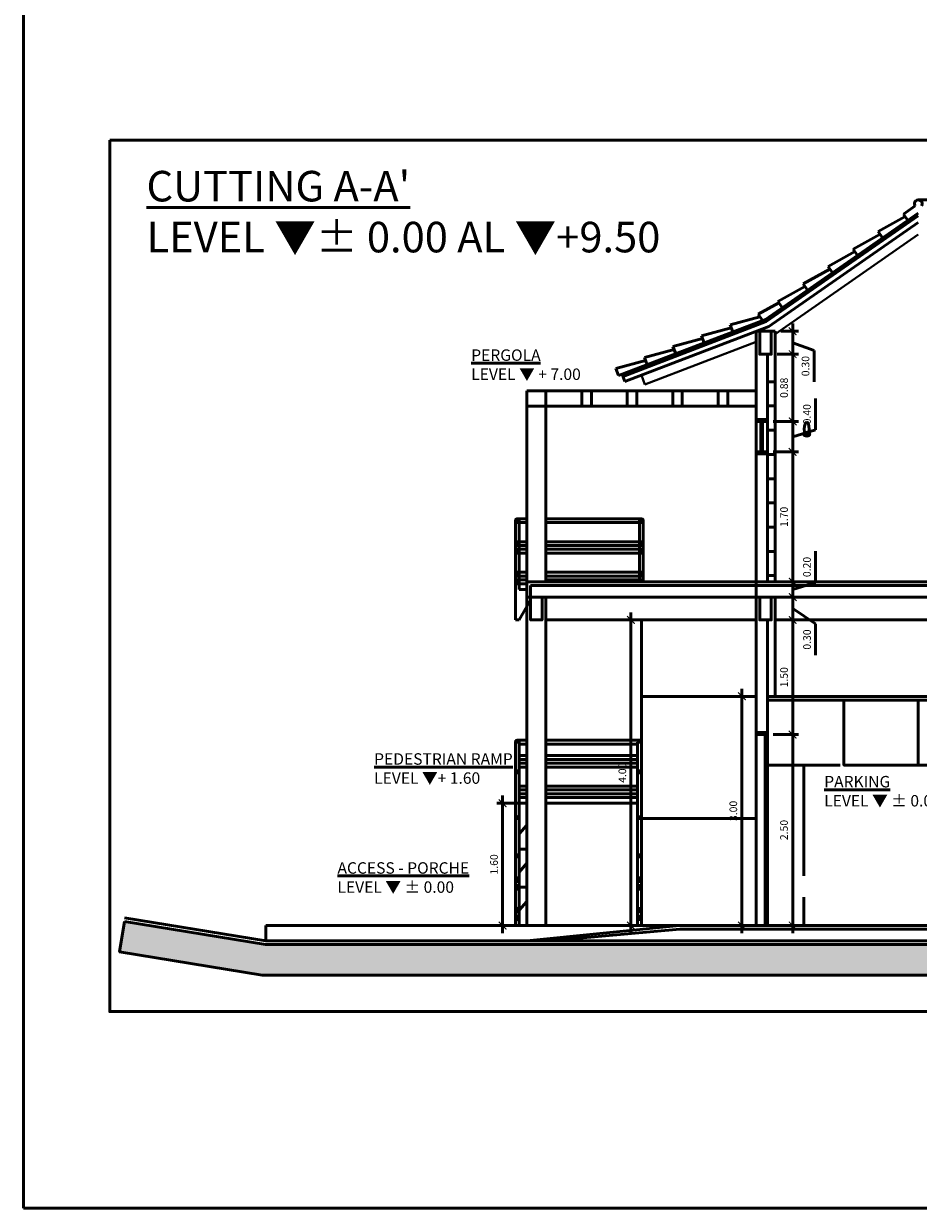
# Model space of a CAD drawing. Units: millimetres. Extents: x -98 to 97, y 83 to 211.
# Drawn here: x -98 to -86, y 99 to 115 of the extents above; entities that cross this region are included whole.
import ezdxf

# ---------------------------------------------------------------- set-up
doc = ezdxf.new("R2010")
doc.units = ezdxf.units.MM
doc.layers.add('Estructura', color=1, linetype='Continuous', lineweight=50)
doc.styles.add('ROMAND', font='romand')
doc.dimstyles.new('JOHNNY', dxfattribs={"dimtxt": 0.1, "dimasz": 0.1, "dimexe": 0.075, "dimexo": 0.075, "dimgap": 0.05, "dimtad": 1, "dimzin": 1, "dimdsep": 46, "dimtxsty": 'ROMAND', "dimblk": 'ARCHTICK', "dimcen": 2.5, "dimdle": 0.1, "dimclrd": 256, "dimclre": 256, "dimclrt": 2, "dimadec": 0, "dimazin": 0, "dimtfac": 1, "dimtmove": 0, "dimatfit": 3, "dimldrblk": 'OBLIQUE', "dimfxl": 1, "dimlwd": -1, "dimlwe": -1, "dimarcsym": 0})

# ---------------------------------------------------------------- blocks, each defined once
blk = doc.blocks.new('_ARCHTICK')
at = {"color": 0, "linetype": 'ByBlock', "const_width": 0.15}
blk.add_lwpolyline([(-0.5, -0.5), (0.5, 0.5)], dxfattribs=at)
blk = doc.blocks.new('*D557')
at = {"layer": 'Defpoints', "color": 0, "transparency": 16777216}
for p in [(-88.296, 105.235), (-87.966, 105.235), (-88.296, 102.735)]:
    blk.add_point(p, dxfattribs=at)
at = {"layer": 'Estructura', "transparency": 16777216}
for p, q in [((-87.966, 102.635), (-87.966, 105.335)), ((-88.221, 105.235), (-87.891, 105.235)), ((-88.221, 102.735), (-87.891, 102.735))]:
    blk.add_line(p, q, dxfattribs=at)
at = {"layer": 'Estructura', "transparency": 16777216, "xscale": 0.1, "yscale": 0.1, "zscale": 0.1}
for p, rotation in [((-87.966, 105.235), 90), ((-87.966, 102.735), 270)]:
    blk.add_blockref('_ARCHTICK', p, dxfattribs=dict(at, rotation=rotation))
at = {"layer": 'Estructura', "color": 2, "transparency": 16777216, "insert": (-88.066, 103.985), "char_height": 0.1, "attachment_point": 5, "rotation": 90, "style": 'ROMAND'}
blk.add_mtext('2.50', dxfattribs=at)
blk = doc.blocks.new('_Oblique')
at = {"color": 0, "linetype": 'ByBlock', "lineweight": -2}
blk.add_line((-0.5, -0.5), (0.5, 0.5), dxfattribs=at)
blk = doc.blocks.new('*D421')
at = {"layer": 'Defpoints', "color": 0, "transparency": 16777216}
for p in [(-88.196, 106.735), (-87.966, 106.735), (-88.296, 105.235)]:
    blk.add_point(p, dxfattribs=at)
at = {"layer": 'Estructura', "transparency": 16777216}
for p, q in [((-88.121, 106.735), (-87.891, 106.735)), ((-87.966, 105.135), (-87.966, 106.835)), ((-88.221, 105.235), (-87.891, 105.235))]:
    blk.add_line(p, q, dxfattribs=at)
at = {"layer": 'Estructura', "transparency": 16777216, "xscale": 0.1, "yscale": 0.1, "zscale": 0.1}
for p, rotation in [((-87.966, 106.735), 90), ((-87.966, 105.235), 270)]:
    blk.add_blockref('_ARCHTICK', p, dxfattribs=dict(at, rotation=rotation))
at = {"layer": 'Estructura', "color": 2, "transparency": 16777216, "insert": (-88.066, 105.985), "char_height": 0.1, "attachment_point": 5, "rotation": 90, "style": 'ROMAND'}
blk.add_mtext('1.50', dxfattribs=at)
blk = doc.blocks.new('*D558')
at = {"layer": 'Defpoints', "color": 0, "transparency": 16777216}
for p in [(-88.196, 107.235), (-87.966, 107.235), (-88.196, 107.035)]:
    blk.add_point(p, dxfattribs=at)
at = {"layer": 'Estructura', "transparency": 16777216}
for p, q in [((-87.666, 107.225), (-87.666, 107.634)), ((-87.966, 106.935), (-87.966, 107.335)), ((-88.121, 107.235), (-87.891, 107.235)), ((-87.966, 107.135), (-87.666, 107.225)), ((-88.121, 107.035), (-87.891, 107.035))]:
    blk.add_line(p, q, dxfattribs=at)
at = {"layer": 'Estructura', "transparency": 16777216, "xscale": 0.1, "yscale": 0.1, "zscale": 0.1}
for p, rotation in [((-87.966, 107.235), 90), ((-87.966, 107.035), 270)]:
    blk.add_blockref('_ARCHTICK', p, dxfattribs=dict(at, rotation=rotation))
at = {"layer": 'Estructura', "color": 2, "transparency": 16777216, "insert": (-87.766, 107.429), "char_height": 0.1, "attachment_point": 5, "rotation": 90, "style": 'ROMAND'}
blk.add_mtext('0.20', dxfattribs=at)
blk = doc.blocks.new('*D559')
at = {"layer": 'Defpoints', "color": 0, "transparency": 16777216}
for p in [(-88.296, 108.935), (-87.966, 108.935), (-88.196, 107.235)]:
    blk.add_point(p, dxfattribs=at)
at = {"layer": 'Estructura', "transparency": 16777216}
for p, q in [((-88.221, 108.935), (-87.891, 108.935)), ((-87.966, 107.135), (-87.966, 109.035)), ((-88.121, 107.235), (-87.891, 107.235))]:
    blk.add_line(p, q, dxfattribs=at)
at = {"layer": 'Estructura', "transparency": 16777216, "xscale": 0.1, "yscale": 0.1, "zscale": 0.1}
for p, rotation in [((-87.966, 108.935), 90), ((-87.966, 107.235), 270)]:
    blk.add_blockref('_ARCHTICK', p, dxfattribs=dict(at, rotation=rotation))
at = {"layer": 'Estructura', "color": 2, "transparency": 16777216, "insert": (-88.066, 108.085), "char_height": 0.1, "attachment_point": 5, "rotation": 90, "style": 'ROMAND'}
blk.add_mtext('1.70', dxfattribs=at)
blk = doc.blocks.new('*D560')
at = {"layer": 'Defpoints', "color": 0, "transparency": 16777216}
for p in [(-88.296, 109.335), (-87.966, 109.335), (-88.296, 108.935)]:
    blk.add_point(p, dxfattribs=at)
at = {"layer": 'Estructura', "transparency": 16777216}
for p, q in [((-87.666, 109.225), (-87.666, 109.634)), ((-87.966, 108.835), (-87.966, 109.435)), ((-88.221, 109.335), (-87.891, 109.335)), ((-87.966, 109.135), (-87.666, 109.225)), ((-88.221, 108.935), (-87.891, 108.935))]:
    blk.add_line(p, q, dxfattribs=at)
at = {"layer": 'Estructura', "transparency": 16777216, "xscale": 0.1, "yscale": 0.1, "zscale": 0.1}
for p, rotation in [((-87.966, 109.335), 90), ((-87.966, 108.935), 270)]:
    blk.add_blockref('_ARCHTICK', p, dxfattribs=dict(at, rotation=rotation))
at = {"layer": 'Estructura', "color": 2, "transparency": 16777216, "insert": (-87.766, 109.429), "char_height": 0.1, "attachment_point": 5, "rotation": 90, "style": 'ROMAND'}
blk.add_mtext('0.40', dxfattribs=at)
blk = doc.blocks.new('*D561')
at = {"layer": 'Defpoints', "color": 0, "transparency": 16777216}
for p in [(-88.246, 110.215), (-87.966, 110.215), (-88.296, 109.335)]:
    blk.add_point(p, dxfattribs=at)
at = {"layer": 'Estructura', "transparency": 16777216}
for p, q in [((-87.966, 109.235), (-87.966, 110.315)), ((-88.171, 110.215), (-87.891, 110.215)), ((-88.221, 109.335), (-87.891, 109.335))]:
    blk.add_line(p, q, dxfattribs=at)
at = {"layer": 'Estructura', "transparency": 16777216, "xscale": 0.1, "yscale": 0.1, "zscale": 0.1}
for p, rotation in [((-87.966, 110.215), 90), ((-87.966, 109.335), 270)]:
    blk.add_blockref('_ARCHTICK', p, dxfattribs=dict(at, rotation=rotation))
at = {"layer": 'Estructura', "color": 2, "transparency": 16777216, "insert": (-88.066, 109.775), "char_height": 0.1, "attachment_point": 5, "rotation": 90, "style": 'ROMAND'}
blk.add_mtext('0.88', dxfattribs=at)
blk = doc.blocks.new('*D562')
at = {"layer": 'Defpoints', "color": 0, "transparency": 16777216}
for p in [(-88.196, 110.515), (-87.966, 110.515), (-88.246, 110.215)]:
    blk.add_point(p, dxfattribs=at)
at = {"layer": 'Estructura', "transparency": 16777216}
for p, q in [((-87.966, 110.115), (-87.966, 110.615)), ((-88.121, 110.515), (-87.891, 110.515)), ((-87.966, 110.365), (-87.685, 110.264)), ((-88.171, 110.215), (-87.891, 110.215)), ((-87.685, 110.264), (-87.685, 109.854))]:
    blk.add_line(p, q, dxfattribs=at)
at = {"layer": 'Estructura', "transparency": 16777216, "xscale": 0.1, "yscale": 0.1, "zscale": 0.1}
for p, rotation in [((-87.966, 110.515), 90), ((-87.966, 110.215), 270)]:
    blk.add_blockref('_ARCHTICK', p, dxfattribs=dict(at, rotation=rotation))
at = {"layer": 'Estructura', "color": 2, "transparency": 16777216, "insert": (-87.785, 110.059), "char_height": 0.1, "attachment_point": 5, "rotation": 90, "style": 'ROMAND'}
blk.add_mtext('0.30', dxfattribs=at)
blk = doc.blocks.new('*D422')
at = {"layer": 'Defpoints', "color": 0, "transparency": 16777216}
for p in [(-88.196, 107.035), (-87.966, 107.035), (-88.196, 106.735)]:
    blk.add_point(p, dxfattribs=at)
at = {"layer": 'Estructura', "transparency": 16777216}
for p, q in [((-88.121, 107.035), (-87.891, 107.035)), ((-87.966, 106.635), (-87.966, 107.135)), ((-87.966, 106.885), (-87.665, 106.684)), ((-88.121, 106.735), (-87.891, 106.735)), ((-87.665, 106.684), (-87.665, 106.274))]:
    blk.add_line(p, q, dxfattribs=at)
at = {"layer": 'Estructura', "transparency": 16777216, "xscale": 0.1, "yscale": 0.1, "zscale": 0.1}
for p, rotation in [((-87.966, 107.035), 90), ((-87.966, 106.735), 270)]:
    blk.add_blockref('_ARCHTICK', p, dxfattribs=dict(at, rotation=rotation))
at = {"layer": 'Estructura', "color": 2, "transparency": 16777216, "insert": (-87.765, 106.479), "char_height": 0.1, "attachment_point": 5, "rotation": 90, "style": 'ROMAND'}
blk.add_mtext('0.30', dxfattribs=at)
blk = doc.blocks.new('*D426')
at = {"layer": 'Defpoints', "color": 0, "transparency": 16777216}
for p in [(-91.763, 104.335), (-91.447, 104.335), (-91.368, 102.735)]:
    blk.add_point(p, dxfattribs=at)
at = {"layer": 'Estructura', "transparency": 16777216}
for p, q in [((-91.763, 102.635), (-91.763, 104.435)), ((-91.522, 104.335), (-91.838, 104.335)), ((-91.443, 102.735), (-91.838, 102.735))]:
    blk.add_line(p, q, dxfattribs=at)
at = {"layer": 'Estructura', "transparency": 16777216, "xscale": 0.1, "yscale": 0.1, "zscale": 0.1}
for p, rotation in [((-91.763, 104.335), 90), ((-91.763, 102.735), 270)]:
    blk.add_blockref('_ARCHTICK', p, dxfattribs=dict(at, rotation=rotation))
at = {"layer": 'Estructura', "color": 2, "transparency": 16777216, "insert": (-91.863, 103.535), "char_height": 0.1, "attachment_point": 5, "rotation": 90, "style": 'ROMAND'}
blk.add_mtext('1.60', dxfattribs=at)
blk = doc.blocks.new('*D427')
at = {"layer": 'Defpoints', "color": 0, "transparency": 16777216}
for p in [(-89.946, 106.735), (-90.083, 102.735), (-89.946, 102.735)]:
    blk.add_point(p, dxfattribs=at)
at = {"layer": 'Estructura', "transparency": 16777216}
for p, q in [((-90.021, 106.735), (-90.158, 106.735)), ((-90.083, 106.835), (-90.083, 102.635)), ((-90.021, 102.735), (-90.158, 102.735))]:
    blk.add_line(p, q, dxfattribs=at)
at = {"layer": 'Estructura', "transparency": 16777216, "xscale": 0.1, "yscale": 0.1, "zscale": 0.1}
for p, rotation in [((-90.083, 106.735), 90), ((-90.083, 102.735), 270)]:
    blk.add_blockref('_ARCHTICK', p, dxfattribs=dict(at, rotation=rotation))
at = {"layer": 'Estructura', "color": 2, "transparency": 16777216, "insert": (-90.183, 104.735), "char_height": 0.1, "attachment_point": 5, "rotation": 90, "style": 'ROMAND'}
blk.add_mtext('4.00', dxfattribs=at)
blk = doc.blocks.new('*D586')
at = {"layer": 'Defpoints', "color": 0, "transparency": 16777216}
for p in [(-88.63, 105.735), (-88.446, 105.735), (-88.446, 102.735)]:
    blk.add_point(p, dxfattribs=at)
at = {"layer": 'Estructura', "transparency": 16777216}
for p, q in [((-88.63, 102.635), (-88.63, 105.835)), ((-88.521, 105.735), (-88.705, 105.735)), ((-88.521, 102.735), (-88.705, 102.735))]:
    blk.add_line(p, q, dxfattribs=at)
at = {"layer": 'Estructura', "transparency": 16777216, "xscale": 0.1, "yscale": 0.1, "zscale": 0.1}
for p, rotation in [((-88.63, 105.735), 90), ((-88.63, 102.735), 270)]:
    blk.add_blockref('_ARCHTICK', p, dxfattribs=dict(at, rotation=rotation))
at = {"layer": 'Estructura', "color": 2, "transparency": 16777216, "insert": (-88.73, 104.235), "char_height": 0.1, "attachment_point": 5, "rotation": 90, "style": 'ROMAND'}
blk.add_mtext('3.00', dxfattribs=at)

msp = doc.modelspace()

# ---------------------------------------------------------------- hatches: boundary and pattern name
at = {"layer": 'Estructura'}
h = msp.add_hatch(dxfattribs=at)
h.set_pattern_fill('NET', color=9, scale=0.1, style=0)
h.set_pattern_definition([(0, (-99.30674, 0), (0, 0.3175), []), (90, (-99.30674, 0), (-0.3175, 2e-17), [])])
h.paths.add_polyline_path([(-88.196, 109.985), (-88.296, 109.985), (-88.296, 107.235), (-88.196, 107.235)])
h = msp.add_hatch(dxfattribs=at)
h.set_pattern_fill('EARTH', color=9, scale=0.03, angle=45, style=0)
h.set_pattern_definition([(45, (-131.2687, 3e-13), (0, 0.26940768), [0.1905, -0.1905]), (45, (-131.3192, 0.05051), (0, 0.26940768), [0.1905, -0.1905]), (45, (-131.36972, 0.10103), (0, 0.26940768), [0.1905, -0.1905]), (135, (-131.36972, 0.1347), (-0.26940768, 0), [0.1905, -0.1905]), (135, (-131.3192, 0.18522), (-0.26940768, 0), [0.1905, -0.1905]), (135, (-131.2687, 0.23573), (-0.26940768, 0), [0.1905, -0.1905])])
h.paths.add_polyline_path([(-96.713, 102.785), (-94.868, 102.485), (-71.2, 102.485), (-68.428, 102.141), (-68.478, 101.744), (-71.224, 102.085), (-94.909, 102.085), (-96.778, 102.39)])

# ---------------------------------------------------------------- linework, layer by layer
at = {"layer": 'Estructura', "color": 9, "ltscale": 0.15}
for p, q in [((-86.363, 112.156), (-86.517, 112.049)), ((-86.321, 112.063), (-88.321, 110.671)), ((-86.321, 112.026), (-88.311, 110.641)), ((-86.494, 112.016), (-86.845, 111.82)), ((-86.46, 111.966), (-86.517, 112.049)), ((-86.321, 111.941), (-88.278, 110.579)), ((-86.822, 111.787), (-87.174, 111.592)), ((-86.788, 111.738), (-86.845, 111.82)), ((-87.151, 111.559), (-87.502, 111.363)), ((-87.116, 111.509), (-87.174, 111.592)), ((-87.479, 111.33), (-87.83, 111.135)), ((-87.445, 111.281), (-87.502, 111.363)), ((-87.807, 111.102), (-88.159, 110.906)), ((-87.773, 111.052), (-87.83, 111.135)), ((-88.101, 110.824), (-88.159, 110.906)), ((-88.146, 110.888), (-88.418, 110.737)), ((-88.321, 110.669), (-90.198, 109.952)), ((-88.311, 110.641), (-90.187, 109.924)), ((-88.398, 110.705), (-88.786, 110.599)), ((-88.75, 110.506), (-88.786, 110.599)), ((-88.361, 110.655), (-88.418, 110.737)), ((-88.278, 110.579), (-90.162, 109.859)), ((-88.772, 110.562), (-89.16, 110.456)), ((-89.124, 110.363), (-89.16, 110.456)), ((-89.145, 110.419), (-89.533, 110.314)), ((-89.497, 110.22), (-89.533, 110.314)), ((-89.893, 110.133), (-90.281, 110.028)), ((-89.519, 110.276), (-89.907, 110.171)), ((-89.871, 110.077), (-89.907, 110.171)), ((-90.245, 109.935), (-90.281, 110.028)), ((-90.198, 109.952), (-90.162, 109.859))]:
    msp.add_line(p, q, dxfattribs=at)
at = {"layer": 'Estructura', "color": 9}
for p, q in [((-86.322, 112.235), (-78.521, 112.235)), ((-88.446, 110.515), (-88.196, 110.515)), ((-88.196, 110.515), (-88.196, 107.235)), ((-88.446, 110.215), (-88.446, 109.36)), ((-88.296, 110.215), (-88.296, 109.36)), ((-91.446, 109.735), (-88.446, 109.735)), ((-91.446, 109.735), (-91.446, 109.535)), ((-91.446, 109.535), (-88.446, 109.535)), ((-91.446, 109.535), (-91.446, 107.235)), ((-91.196, 109.535), (-91.196, 107.235)), ((-88.446, 108.91), (-88.446, 107.235)), ((-88.296, 108.91), (-88.296, 107.235)), ((-91.546, 108.035), (-91.596, 108.035)), ((-91.596, 108.035), (-91.596, 107.135)), ((-91.571, 108.06), (-91.446, 108.06)), ((-91.571, 108.01), (-91.446, 108.01)), ((-91.546, 107.135), (-91.546, 108.035)), ((-91.196, 108.06), (-89.946, 108.06)), ((-91.196, 108.01), (-89.946, 108.01)), ((-89.921, 108.035), (-89.971, 108.035)), ((-89.971, 108.035), (-89.971, 107.235)), ((-89.921, 107.235), (-89.921, 108.035)), ((-91.546, 107.735), (-91.596, 107.735)), ((-91.571, 107.76), (-91.446, 107.76)), ((-91.571, 107.71), (-91.446, 107.71)), ((-91.571, 107.66), (-91.446, 107.66)), ((-91.196, 107.76), (-89.946, 107.76)), ((-91.196, 107.71), (-89.946, 107.71)), ((-91.196, 107.66), (-89.946, 107.66)), ((-89.921, 107.735), (-89.971, 107.735)), ((-91.546, 107.635), (-91.596, 107.635)), ((-91.571, 107.61), (-91.446, 107.61)), ((-91.196, 107.61), (-89.946, 107.61)), ((-89.921, 107.635), (-89.971, 107.635)), ((-91.546, 107.335), (-91.596, 107.335)), ((-91.571, 107.36), (-91.446, 107.36)), ((-91.196, 107.36), (-89.946, 107.36)), ((-89.921, 107.335), (-89.971, 107.335)), ((-91.546, 107.235), (-91.596, 107.235)), ((-91.571, 107.31), (-91.446, 107.31)), ((-91.571, 107.26), (-91.446, 107.26)), ((-91.571, 107.21), (-91.446, 107.21)), ((-91.446, 107.235), (-88.446, 107.235)), ((-91.446, 107.035), (-91.446, 107.235)), ((-91.396, 107.185), (-88.446, 107.185)), ((-91.396, 107.035), (-91.396, 107.185)), ((-91.196, 107.31), (-89.946, 107.31)), ((-91.196, 107.26), (-89.946, 107.26)), ((-88.446, 107.235), (-80.321, 107.235)), ((-88.446, 107.185), (-80.321, 107.185)), ((-91.596, 107.135), (-91.596, 106.735)), ((-91.446, 107.135), (-91.546, 107.135)), ((-91.447, 107.035), (-91.447, 102.735)), ((-91.446, 107.035), (-88.446, 107.035)), ((-91.197, 107.035), (-91.197, 102.735)), ((-88.446, 107.035), (-88.446, 105.26)), ((-88.446, 107.035), (-80.321, 107.035)), ((-88.196, 107.035), (-88.196, 105.735)), ((-91.546, 106.735), (-91.396, 106.995)), ((-91.596, 106.735), (-91.546, 106.735)), ((-89.946, 106.735), (-89.946, 105.935)), ((-88.296, 106.735), (-88.296, 105.26)), ((-89.946, 105.935), (-89.946, 105.735)), ((-89.946, 105.735), (-88.446, 105.735)), ((-89.946, 105.735), (-89.946, 104.735)), ((-89.946, 104.735), (-89.946, 105.235)), ((-88.446, 105.26), (-88.296, 105.26)), ((-88.446, 105.235), (-88.446, 102.735)), ((-88.296, 105.235), (-88.296, 102.735)), ((-91.546, 105.135), (-91.596, 105.135)), ((-91.596, 105.135), (-91.596, 104.735)), ((-91.571, 105.16), (-91.447, 105.16)), ((-91.546, 104.735), (-91.546, 105.135)), ((-91.546, 105.11), (-91.447, 105.11)), ((-91.197, 105.16), (-90.692, 105.16)), ((-91.197, 105.11), (-90.67, 105.11)), ((-90.902, 105.16), (-89.946, 105.16)), ((-90.902, 105.11), (-89.996, 105.11)), ((-89.946, 105.135), (-89.996, 105.135)), ((-89.996, 105.135), (-89.996, 104.735)), ((-91.546, 104.96), (-91.447, 104.96)), ((-91.546, 104.91), (-91.447, 104.91)), ((-91.546, 104.86), (-91.447, 104.86)), ((-91.197, 104.96), (-90.655, 104.96)), ((-91.197, 104.91), (-90.656, 104.91)), ((-91.197, 104.86), (-90.657, 104.86)), ((-90.902, 104.96), (-89.996, 104.96)), ((-90.902, 104.91), (-89.996, 104.91)), ((-90.902, 104.86), (-89.996, 104.86)), ((-91.546, 104.735), (-91.596, 104.735)), ((-91.596, 104.735), (-91.596, 104.135)), ((-91.546, 104.81), (-91.447, 104.81)), ((-91.546, 104.135), (-91.546, 104.735)), ((-91.197, 104.81), (-90.672, 104.81)), ((-90.902, 104.81), (-89.996, 104.81)), ((-89.946, 104.735), (-89.996, 104.735)), ((-89.996, 104.735), (-89.996, 104.135)), ((-89.946, 104.135), (-89.946, 104.735)), ((-91.546, 104.56), (-91.447, 104.56)), ((-91.197, 104.56), (-90.732, 104.56)), ((-90.902, 104.56), (-89.996, 104.56)), ((-90.902, 104.559), (-89.996, 104.56)), ((-91.546, 104.51), (-91.447, 104.51)), ((-91.546, 104.46), (-91.447, 104.46)), ((-91.546, 104.41), (-91.447, 104.41)), ((-91.197, 104.51), (-90.742, 104.51)), ((-91.197, 104.46), (-89.996, 104.46)), ((-91.197, 104.41), (-90.725, 104.41)), ((-90.902, 104.51), (-89.996, 104.51)), ((-90.902, 104.51), (-90.379, 104.51)), ((-90.902, 104.41), (-90.352, 104.41)), ((-90.902, 104.41), (-89.996, 104.41)), ((-91.446, 104.335), (-91.546, 104.335)), ((-91.446, 104.335), (-91.446, 103.235)), ((-91.197, 104.335), (-89.996, 104.335)), ((-91.596, 104.135), (-91.596, 103.635)), ((-91.546, 104.135), (-91.596, 104.135)), ((-91.546, 103.635), (-91.546, 104.135)), ((-89.996, 104.135), (-89.996, 103.635)), ((-89.946, 104.135), (-89.996, 104.135)), ((-89.946, 103.635), (-89.946, 104.135)), ((-89.946, 104.135), (-88.446, 104.135)), ((-91.546, 103.935), (-91.446, 104.05)), ((-91.546, 103.635), (-91.596, 103.635)), ((-91.596, 103.635), (-91.596, 102.735)), ((-91.446, 103.735), (-91.546, 103.735)), ((-91.546, 102.735), (-91.546, 103.635)), ((-89.946, 103.635), (-89.996, 103.635)), ((-89.996, 103.635), (-89.996, 102.735)), ((-89.946, 102.735), (-89.946, 103.635)), ((-91.546, 103.435), (-91.446, 103.55)), ((-91.546, 103.335), (-91.596, 103.335)), ((-91.546, 103.335), (-91.596, 103.335)), ((-89.946, 103.335), (-89.996, 103.335)), ((-89.946, 103.335), (-89.996, 103.335)), ((-91.596, 103.235), (-91.596, 102.935)), ((-91.546, 103.235), (-91.596, 103.235)), ((-91.446, 103.235), (-91.546, 103.235)), ((-91.446, 103.235), (-91.446, 102.735)), ((-89.996, 103.235), (-89.996, 102.935)), ((-89.946, 103.235), (-89.996, 103.235)), ((-91.546, 102.935), (-91.446, 103.05)), ((-94.864, 102.535), (-96.713, 102.835)), ((-91.596, 102.935), (-91.546, 102.935)), ((-91.546, 102.935), (-91.596, 102.935)), ((-91.546, 102.835), (-91.596, 102.835)), ((-89.996, 102.935), (-89.946, 102.935)), ((-89.946, 102.935), (-89.996, 102.935)), ((-89.946, 102.835), (-89.996, 102.835)), ((-94.868, 102.485), (-96.713, 102.785)), ((-89.447, 102.735), (-94.864, 102.735)), ((-94.864, 102.735), (-94.864, 102.535)), ((-91.446, 102.735), (-91.546, 102.735)), ((-89.442, 102.685), (-91.147, 102.535)), ((-89.447, 102.735), (-72.196, 102.735)), ((-89.442, 102.685), (-72.196, 102.685)), ((-94.864, 102.535), (-72.196, 102.535)), ((-94.868, 102.485), (-72.196, 102.485))]:
    msp.add_line(p, q, dxfattribs=at)
at = {"layer": 'Estructura', "color": 9, "lineweight": 40, "ltscale": 0.15}
for p, q in [((-86.321, 111.783), (-88.196, 110.477)), ((-88.446, 110.376), (-89.9, 109.82)), ((-89.946, 109.941), (-89.9, 109.82))]:
    msp.add_line(p, q, dxfattribs=at)
at = {"layer": 'Estructura', "color": 9}
for points in [[(-98.033, 99.032), (-0.478, 99.032), (-0.478, 146.403), (-98.033, 146.403)], [(-96.907, 113.016), (-67.199, 113.016), (-67.199, 101.608), (-96.907, 101.608)], [(-88.396, 110.515), (-88.396, 110.215), (-88.246, 110.215), (-88.246, 110.515)], [(-91.446, 109.735), (-91.196, 109.735), (-91.196, 109.535), (-91.446, 109.535)], [(-90.726, 109.735), (-90.601, 109.735), (-90.601, 109.535), (-90.726, 109.535)], [(-90.131, 109.735), (-90.006, 109.735), (-90.006, 109.535), (-90.131, 109.535)], [(-89.536, 109.735), (-89.411, 109.735), (-89.411, 109.535), (-89.536, 109.535)], [(-88.941, 109.735), (-88.816, 109.735), (-88.816, 109.535), (-88.941, 109.535)], [(-88.296, 109.335), (-88.446, 109.335), (-88.446, 109.36), (-88.296, 109.36)], [(-88.446, 109.36), (-88.296, 109.36), (-88.296, 108.91), (-88.446, 108.91)], [(-88.384, 109.335), (-88.359, 109.335), (-88.359, 108.935), (-88.384, 108.935)], [(-88.296, 108.91), (-88.446, 108.91), (-88.446, 108.935), (-88.296, 108.935)], [(-91.396, 107.035), (-91.396, 106.735), (-91.246, 106.735), (-91.246, 107.035)], [(-88.396, 107.035), (-88.396, 106.735), (-88.246, 106.735), (-88.246, 107.035)], [(-88.196, 107.035), (-88.196, 106.735), (-84.446, 106.735), (-84.446, 107.035)], [(-87.296, 105.685), (-85.346, 105.685), (-85.346, 104.835), (-87.296, 104.835)], [(-88.446, 105.235), (-88.296, 105.235), (-88.296, 105.26), (-88.446, 105.26)], [(-88.301, 105.235), (-88.326, 105.235), (-88.326, 102.75), (-88.301, 102.75)], [(-96.713, 102.785), (-94.868, 102.485), (-71.2, 102.485), (-68.428, 102.141), (-68.478, 101.744), (-71.224, 102.085), (-94.909, 102.085), (-96.778, 102.39)]]:
    msp.add_lwpolyline(points, close=True, dxfattribs=at)
for points in [[(-88.446, 110.515), (-88.446, 110.215)], [(-88.446, 109.36), (-88.296, 109.36)], [(-88.446, 108.91), (-88.296, 108.91)], [(-88.446, 107.235), (-88.446, 107.035)], [(-88.446, 107.235), (-88.446, 107.035)], [(-86.713, 107.235), (-86.661, 107.235)], [(-91.197, 106.735), (-88.446, 106.735)], [(-88.296, 105.735), (-84.446, 105.735)], [(-88.296, 105.685), (-84.446, 105.685)], [(-87.346, 105.685), (-88.296, 105.685)], [(-86.321, 104.835), (-86.321, 105.685)], [(-88.326, 105.235), (-88.326, 102.735)], [(-87.346, 104.835), (-88.296, 104.835)], [(-87.821, 104.835), (-87.821, 103.385)], [(-87.821, 103.106), (-87.821, 102.735)], [(-91.447, 102.535), (-89.447, 102.735), (-89.447, 102.735)]]:
    msp.add_lwpolyline(points, dxfattribs=at)
at = {"layer": 'Estructura', "color": 9, "ltscale": 0.15}
msp.add_lwpolyline([(-90.198, 109.952), (-90.245, 109.935)], dxfattribs=at)
at = {"layer": 'Estructura', "color": 9}
for centre in [(-91.571, 108.035), (-89.946, 108.035), (-91.571, 107.735), (-91.571, 107.635), (-89.946, 107.735), (-89.946, 107.635), (-91.571, 107.335), (-89.946, 107.335), (-91.571, 107.235), (-91.571, 103.335), (-91.571, 103.335), (-89.971, 103.335), (-89.971, 103.335), (-91.571, 103.235), (-89.971, 103.235), (-91.571, 102.935), (-91.571, 102.835), (-89.971, 102.935), (-89.971, 102.835)]:
    msp.add_circle(centre, 0.025, dxfattribs=at)
at = {"layer": 'Estructura', "color": 9, "ltscale": 0.15}
for centre, radius, start, end in [((-86.321, 112.185), 0.05, 325.3821, 214.9523), ((-86.362, 112.246), 0.0567, 260.1925, 260.3271), ((-86.362, 112.246), 0.0717, 262.9009, 263.0111)]:
    msp.add_arc(centre, radius, start, end, dxfattribs=at)
at = {"layer": 'Estructura', "color": 9}
for centre in [(-89.946, 107.235), (-91.571, 105.135), (-89.971, 105.135), (-91.571, 104.735), (-89.971, 104.735), (-91.571, 104.135), (-89.971, 104.135), (-91.571, 103.635), (-89.971, 103.635)]:
    msp.add_arc(centre, 0.025, 0, 180, dxfattribs=at)
for centre, major_axis, ratio in [((-87.782, 109.235), (0, 0.0927), 0.340391), ((-87.782, 109.167), (-0.04, 0), 0.625)]:
    msp.add_ellipse(centre, major_axis=major_axis, ratio=ratio, dxfattribs=at)

# ---------------------------------------------------------------- texts
at = {"layer": 'Estructura', "color": 9, "attachment_point": 1}
for s, insert, char_height, width in [("{\\fStylus BT|b0|i0|c0|p34;\\LCUTTING A-A'^I^I^I^I\\P\\lLEVEL \\fArial|b0|i0|c0|p34;▼\\fStylus BT|b0|i0|c0|p34;%%P 0.00 AL \\fArial|b0|i0|c0|p34;▼\\fStylus BT|b0|i0|c0|p34;+9.50}", (-96.425, 112.615), 0.4, 8.06658), ('{\\fStylus BT|b0|i0|c0|p34;\\LPERGOLA^I^I\\P\\lLEVEL \\fArial|b0|i0|c0|p34;▼\\fMS Shell Dlg 2|b0|i0|c0|p0; \\fStylus BT|b0|i0|c0|p34;+ 7.00}', (-92.174, 110.278), 0.15, 2.19662), ('{\\fStylus BT|b0|i0|c0|p34;\\LPEDESTRIAN RAMP\\P\\lLEVEL \\fArial|b0|i0|c0|p34;▼\\fStylus BT|b0|i0|c0|p34;+ 1.60}', (-93.445, 104.99), 0.15, 2.06252), ('{\\fStylus BT|b0|i0|c0|p34;\\LPARKING\\P\\lLEVEL \\fArial|b0|i0|c0|p34;▼ \\fStylus BT|b0|i0|c0|p34;%%P 0.00}', (-87.553, 104.693), 0.15, 2.62075), ('{\\fStylus BT|b0|i0|c0|p34;\\LACCESS - PORCHE\\P\\lLEVEL \\fArial|b0|i0|c0|p34;▼ \\fStylus BT|b0|i0|c0|p34;%%P 0.00}', (-93.925, 103.563), 0.15, 2.62075)]:
    msp.add_mtext(s, dxfattribs=dict(at, insert=insert, char_height=char_height, width=width))

# ---------------------------------------------------------------- dimensions: what is measured, and where the dimension line sits
at = {"layer": 'Estructura', "color": 9}
for base, p1, p2, picture, middle in [((-87.966, 110.515), (-88.246, 110.215), (-88.196, 110.515), '*D562', (-87.685, 110.214)), ((-87.966, 107.035), (-88.196, 106.735), (-88.196, 107.035), '*D422', (-87.665, 106.634))]:
    dim = msp.add_linear_dim(base=base, p1=p1, p2=p2, angle=90, dimstyle='JOHNNY', override={"dimtmove": 1}, dxfattribs=at)
    dim.commit()
    dim.dimension.update_dxf_attribs({"geometry": picture, "text_midpoint": middle, "dimtype": 160})
for base, p1, p2, picture, middle in [((-87.966, 110.215), (-88.296, 109.335), (-88.246, 110.215), '*D561', (-88.066, 109.775)), ((-87.966, 109.335), (-88.296, 108.935), (-88.296, 109.335), '*D560', (-87.766, 109.275)), ((-87.966, 108.935), (-88.196, 107.235), (-88.296, 108.935), '*D559', (-88.066, 108.085)), ((-87.966, 107.235), (-88.196, 107.035), (-88.196, 107.235), '*D558', (-87.766, 107.275)), ((-87.966, 106.735), (-88.296, 105.235), (-88.196, 106.735), '*D421', (-88.066, 105.985))]:
    dim = msp.add_linear_dim(base=base, p1=p1, p2=p2, angle=90, dimstyle='JOHNNY', override={"dimtmove": 1}, dxfattribs=at)
    dim.commit()
    dim.dimension.update_dxf_attribs({"geometry": picture, "text_midpoint": middle})
for base, p1, p2, picture, middle in [((-90.083, 102.735), (-89.946, 106.735), (-89.946, 102.735), '*D427', (-90.183, 104.735)), ((-88.63, 105.735), (-88.446, 102.735), (-88.446, 105.735), '*D586', (-88.73, 104.235)), ((-87.966, 105.235), (-88.296, 102.735), (-88.296, 105.235), '*D557', (-88.066, 103.985)), ((-91.763, 104.335), (-91.368, 102.735), (-91.447, 104.335), '*D426', (-91.863, 103.535))]:
    dim = msp.add_linear_dim(base=base, p1=p1, p2=p2, angle=90, dimstyle='JOHNNY', dxfattribs=at)
    dim.commit()
    dim.dimension.update_dxf_attribs({"geometry": picture, "text_midpoint": middle})

doc.saveas('drawing.dxf')
